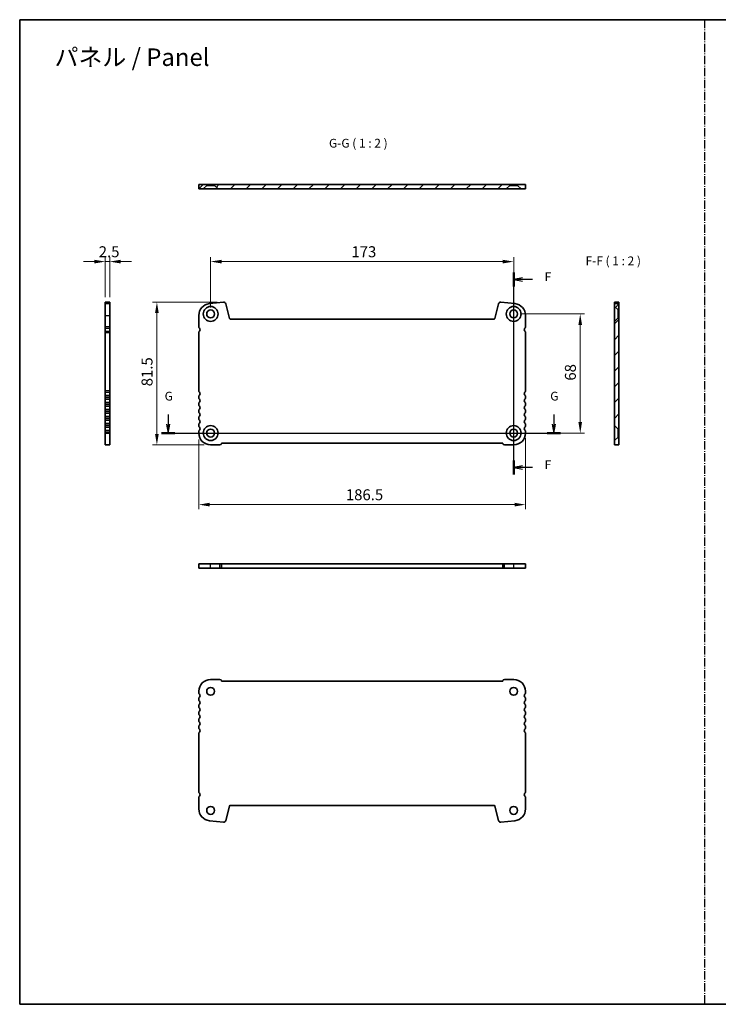
# Model space of a CAD drawing. Units: millimetres. Extents: x 0 to 6967, y 0 to 1124.
# Drawn here: x 5378 to 5777, y 0 to 562 of the extents above; entities that cross this region are included whole.
import ezdxf

# ---------------------------------------------------------------- set-up
doc = ezdxf.new("R2010")
doc.units = ezdxf.units.MM
doc.linetypes.add('gen7a', pattern=[6.875, 4.75, -0.875, 0.375, -0.875])
doc.layers.add('7A', color=4, linetype='gen7a')
for name, color, linetype, lineweight in [('Border (ISO)', 7, 'Continuous', 35), ('Dimension (ISO)', 7, 'Continuous', 18), ('Section Line (ISO)', 7, 'Continuous', 25), ('Symbol (ISO)', 7, 'Continuous', 18), ('Visible (ISO)', 7, 'Continuous', 35), ('Visible Narrow (ISO)', 7, 'Continuous', 25)]:
    doc.layers.add(name, color=color, linetype=linetype, lineweight=lineweight)
doc.layers.add('Hatch (ISO)', color=1, linetype='Continuous', lineweight=18, true_color=0xff0000)
doc.styles.add('Note Text (TK)', font='txt')
doc.dimstyles.new('Default - Method 1b (TK)', dxfattribs={"dimscale": 2.5, "dimtxt": 2.5, "dimasz": 2.5, "dimexe": 1, "dimexo": 1.5, "dimgap": 1, "dimtad": 1, "dimtoh": 1, "dimrnd": 1e-08, "dimdsep": 46, "dimtxsty": 'Note Text (TK)', "dimcen": 0.09, "dimdle": 5, "dimclrd": 100, "dimclre": 100, "dimclrt": 7, "dimadec": 1, "dimazin": 1, "dimtfac": 1, "dimtmove": 0, "dimatfit": 3, "dimfxl": 0, "dimtolj": 1, "dimlwd": -1, "dimlwe": -1, "dimarcsym": 0})

# ---------------------------------------------------------------- blocks, each defined once
blk = doc.blocks.new('図面枠 tk図枠')
at = {"layer": 'Border (ISO)'}
for p, q in [((14.5, 289), (14.5, 8)), ((14.5, 289), (405.5, 289)), ((405.5, 289), (405.5, 8)), ((14.5, 8), (405.5, 8))]:
    blk.add_line(p, q, dxfattribs=at)
blk = doc.blocks.new('2dTransSection4')
at = {"layer": 'Section Line (ISO)', "linetype": 'Continuous'}
for p, q in [((155.46, 159.23), (155.46, 216.82)), ((157.96, 215.34), (155.46, 214.84)), ((157.96, 214.84), (155.46, 214.84)), ((155.46, 214.84), (157.96, 214.34)), ((160.83, 214.84), (157.96, 214.84)), ((157.96, 161.71), (155.46, 161.21)), ((157.96, 161.21), (155.46, 161.21)), ((155.46, 161.21), (157.96, 160.71)), ((160.83, 161.21), (157.96, 161.21))]:
    blk.add_line(p, q, dxfattribs=at)
at = {"layer": 'Section Line (ISO)', "linetype": 'Continuous', "lineweight": 50}
for p, q in [((155.46, 212.86), (155.46, 216.82)), ((155.46, 159.23), (155.46, 163.19))]:
    blk.add_line(p, q, dxfattribs=at)
at = {"layer": 'Section Line (ISO)', "char_height": 2.5, "attachment_point": 7, "style": 'Note Text (TK)'}
for insert in [(164.28, 213.61), (164.28, 159.98)]:
    blk.add_mtext('F', dxfattribs=dict(at, insert=insert))
blk = doc.blocks.new('2dTransSection5')
at = {"layer": 'Section Line (ISO)', "linetype": 'Continuous'}
for p, q in [((56.84, 176.37), (56.84, 173.53)), ((166.91, 176.37), (166.91, 173.53)), ((56.34, 173.53), (56.84, 171.03)), ((56.84, 173.53), (56.84, 171.03)), ((56.84, 171.03), (57.34, 173.53)), ((166.41, 173.53), (166.91, 171.03)), ((166.91, 173.53), (166.91, 171.03)), ((166.91, 171.03), (167.41, 173.53)), ((54.94, 171.03), (168.81, 171.03))]:
    blk.add_line(p, q, dxfattribs=at)
at = {"layer": 'Section Line (ISO)', "linetype": 'Continuous', "lineweight": 50}
for p, q in [((54.94, 171.03), (58.74, 171.03)), ((165.01, 171.03), (168.81, 171.03))]:
    blk.add_line(p, q, dxfattribs=at)
at = {"layer": 'Section Line (ISO)', "char_height": 2.5, "attachment_point": 7, "style": 'Note Text (TK)'}
for insert in [(55.83, 179.53), (165.89, 179.53)]:
    blk.add_mtext('G', dxfattribs=dict(at, insert=insert))
blk = doc.blocks.new('*D119')
at = {"layer": 'Defpoints', "color": 0, "transparency": 16777216}
for p in [(5429.87, 423.93), (5427.37, 399.93), (5429.87, 399.93)]:
    blk.add_point(p, dxfattribs=at)
at = {"layer": 'Dimension (ISO)', "color": 100, "transparency": 16777216}
for p, q in [((5421.12, 423.93), (5414.87, 423.93)), ((5427.37, 403.68), (5427.37, 426.43)), ((5427.37, 423.93), (5429.87, 423.93)), ((5429.87, 403.68), (5429.87, 426.43)), ((5436.12, 423.93), (5442.37, 423.93))]:
    blk.add_line(p, q, dxfattribs=at)
for points in [[(5421.12, 424.97), (5421.12, 422.88), (5427.37, 423.93)], [(5436.12, 424.97), (5436.12, 422.88), (5429.87, 423.93)]]:
    blk.add_solid(points, dxfattribs=at)
at = {"layer": 'Dimension (ISO)', "color": 7, "transparency": 16777216, "insert": (5423.62, 429.55), "char_height": 6.25, "attachment_point": 4, "style": 'Note Text (TK)'}
blk.add_mtext('\\A1;2.5', dxfattribs=at)
blk = doc.blocks.new('*D120')
at = {"layer": 'Defpoints', "color": 0, "transparency": 16777216}
for p in [(5480.75, 326.05), (5667.25, 326.82), (5667.25, 285.21)]:
    blk.add_point(p, dxfattribs=at)
at = {"layer": 'Dimension (ISO)', "color": 100, "transparency": 16777216}
for p, q in [((5480.75, 322.3), (5480.75, 282.71)), ((5667.25, 323.07), (5667.25, 282.71)), ((5487, 285.21), (5661, 285.21))]:
    blk.add_line(p, q, dxfattribs=at)
for points in [[(5487, 286.26), (5487, 284.17), (5480.75, 285.21)], [(5661, 286.26), (5661, 284.17), (5667.25, 285.21)]]:
    blk.add_solid(points, dxfattribs=at)
at = {"layer": 'Dimension (ISO)', "color": 7, "transparency": 16777216, "insert": (5564.7, 290.84), "char_height": 6.25, "attachment_point": 4, "style": 'Note Text (TK)'}
blk.add_mtext('\\A1;186.5', dxfattribs=at)
blk = doc.blocks.new('*D121')
at = {"layer": 'Defpoints', "color": 0, "transparency": 16777216}
for p in [(5456.83, 400.8), (5494.96, 400.8), (5487.5, 319.3)]:
    blk.add_point(p, dxfattribs=at)
at = {"layer": 'Dimension (ISO)', "color": 100, "transparency": 16777216}
for p, q in [((5491.21, 400.8), (5454.33, 400.8)), ((5456.83, 325.55), (5456.83, 394.55)), ((5483.75, 319.3), (5454.33, 319.3))]:
    blk.add_line(p, q, dxfattribs=at)
for points in [[(5455.78, 394.55), (5457.87, 394.55), (5456.83, 400.8)], [(5455.78, 325.55), (5457.87, 325.55), (5456.83, 319.3)]]:
    blk.add_solid(points, dxfattribs=at)
at = {"layer": 'Dimension (ISO)', "color": 7, "transparency": 16777216, "insert": (5451.2, 352.75), "char_height": 6.25, "attachment_point": 4, "rotation": 90, "style": 'Note Text (TK)'}
blk.add_mtext('\\A1;81.5', dxfattribs=at)
blk = doc.blocks.new('*D122')
at = {"layer": 'Defpoints', "color": 0, "transparency": 16777216}
for p in [(5660.5, 394.05), (5698.5, 394.05), (5660.5, 326.05)]:
    blk.add_point(p, dxfattribs=at)
at = {"layer": 'Dimension (ISO)', "color": 100, "transparency": 16777216}
for p, q in [((5664.25, 394.05), (5701, 394.05)), ((5698.5, 332.3), (5698.5, 387.8)), ((5664.25, 326.05), (5701, 326.05))]:
    blk.add_line(p, q, dxfattribs=at)
for points in [[(5697.46, 387.8), (5699.54, 387.8), (5698.5, 394.05)], [(5697.46, 332.3), (5699.54, 332.3), (5698.5, 326.05)]]:
    blk.add_solid(points, dxfattribs=at)
at = {"layer": 'Dimension (ISO)', "color": 7, "transparency": 16777216, "insert": (5692.87, 355.97), "char_height": 6.25, "attachment_point": 4, "rotation": 90, "style": 'Note Text (TK)'}
blk.add_mtext('\\A1;68', dxfattribs=at)
blk = doc.blocks.new('*D123')
at = {"layer": 'Defpoints', "color": 0, "transparency": 16777216}
for p in [(5660.5, 423.93), (5487.5, 394.05), (5660.5, 394.05)]:
    blk.add_point(p, dxfattribs=at)
at = {"layer": 'Dimension (ISO)', "color": 100, "transparency": 16777216}
for p, q in [((5487.5, 397.8), (5487.5, 426.43)), ((5493.75, 423.93), (5654.25, 423.93)), ((5660.5, 397.8), (5660.5, 426.43))]:
    blk.add_line(p, q, dxfattribs=at)
for points in [[(5493.75, 424.97), (5493.75, 422.88), (5487.5, 423.93)], [(5654.25, 424.97), (5654.25, 422.88), (5660.5, 423.93)]]:
    blk.add_solid(points, dxfattribs=at)
at = {"layer": 'Dimension (ISO)', "color": 7, "transparency": 16777216, "insert": (5567.89, 429.55), "char_height": 6.25, "attachment_point": 4, "style": 'Note Text (TK)'}
blk.add_mtext('\\A1;173', dxfattribs=at)

msp = doc.modelspace()

# ---------------------------------------------------------------- hatches: boundary and pattern name
at = {"layer": 'Hatch (ISO)'}
h = msp.add_hatch(dxfattribs=at)
h.set_pattern_fill('ANSI31', color=256, scale=50.8, style=0)
h.set_pattern_definition([(45, (5349.586, -16), (-4.49013, 4.49013), [])])
h.paths.add_polyline_path([(5656.25, 465.4382), (5658.25, 467.4382), (5658.25, 467.9382), (5489.75, 467.9382), (5489.75, 467.4382), (5491.75, 465.4382)])
h.paths.add_polyline_path([(5667.25, 467.9382), (5667.25, 465.4382), (5664.75, 465.4382), (5662.75, 467.4382), (5662.75, 467.9382)])
h.paths.add_polyline_path([(5480.75, 467.9382), (5480.75, 465.4382), (5483.25, 465.4382), (5485.25, 467.4382), (5485.25, 467.9382)])
h = msp.add_hatch(dxfattribs=at)
h.set_pattern_fill('ANSI31', color=256, scale=50.8, style=0)
h.set_pattern_definition([(45, (5349.7137, -16), (-4.49013, 4.49013), [])])
h.paths.add_polyline_path([(5720.125, 391.8022), (5718.125, 389.8022), (5718.125, 330.3022), (5720.125, 328.3022), (5720.625, 328.3022), (5720.625, 391.8022)])
h.paths.add_polyline_path([(5720.625, 400.0038), (5718.125, 400.0038), (5718.125, 398.3022), (5720.125, 396.3022), (5720.625, 396.3022)])
h.paths.add_polyline_path([(5720.625, 319.3022), (5718.125, 319.3022), (5718.125, 321.8022), (5720.125, 323.8022), (5720.625, 323.8022)])

# ---------------------------------------------------------------- linework, layer by layer
at = {"layer": '7A'}
msp.add_line((5769.5, 562), (5769.5, 0), dxfattribs=at)
at = {"layer": 'Visible (ISO)'}
for p, q in [((5480.75, 467.9382), (5480.75, 465.4382)), ((5485.25, 467.9382), (5480.75, 467.9382)), ((5483.25, 465.4382), (5485.25, 467.4382)), ((5485.25, 467.4382), (5485.25, 467.9382)), ((5485.25, 467.9382), (5489.75, 467.9382)), ((5485.25, 467.4382), (5489.75, 467.4382)), ((5658.25, 467.9382), (5489.75, 467.9382)), ((5489.75, 467.9382), (5489.75, 467.4382)), ((5489.75, 467.4382), (5491.75, 465.4382)), ((5656.25, 465.4382), (5658.25, 467.4382)), ((5658.25, 467.4382), (5658.25, 467.9382)), ((5658.25, 467.9382), (5662.75, 467.9382)), ((5658.25, 467.4382), (5662.75, 467.4382)), ((5667.25, 467.9382), (5662.75, 467.9382)), ((5662.75, 467.9382), (5662.75, 467.4382)), ((5662.75, 467.4382), (5664.75, 465.4382)), ((5667.25, 467.9382), (5667.25, 465.4382)), ((5480.75, 465.4382), (5483.25, 465.4382)), ((5491.75, 465.4382), (5483.25, 465.4382)), ((5491.75, 465.4382), (5656.25, 465.4382)), ((5664.75, 465.4382), (5656.25, 465.4382)), ((5664.75, 465.4382), (5667.25, 465.4382)), ((5427.375, 400.7945), (5427.375, 400.8017)), ((5427.375, 400.8017), (5429.875, 400.8017)), ((5427.375, 400.7945), (5427.375, 399.9256)), ((5427.375, 393.2146), (5427.375, 399.9256)), ((5429.875, 400.7945), (5429.875, 400.8017)), ((5429.875, 400.7945), (5429.875, 399.9256)), ((5429.875, 393.2146), (5429.875, 399.9256)), ((5494.8253, 400.7945), (5486.7756, 399.9256)), ((5498.2466, 391.5347), (5496.1724, 399.8541)), ((5651.8276, 399.8541), (5649.7534, 391.5347)), ((5661.2244, 399.9256), (5653.1747, 400.7945)), ((5718.125, 400.8017), (5718.125, 400.7945)), ((5720.625, 400.8017), (5718.125, 400.8017)), ((5718.125, 400.0038), (5718.125, 400.7945)), ((5720.625, 400.0038), (5718.125, 400.0038)), ((5718.125, 400.0038), (5718.125, 398.3022)), ((5720.625, 400.8017), (5720.625, 400.7945)), ((5720.625, 400.0038), (5720.625, 400.7945)), ((5720.625, 396.3022), (5720.625, 400.0038)), ((5718.125, 398.3022), (5720.125, 396.3022)), ((5718.125, 389.8022), (5718.125, 398.3022)), ((5720.125, 396.3022), (5720.625, 396.3022)), ((5720.125, 396.3022), (5720.125, 391.8022)), ((5720.625, 396.3022), (5720.625, 391.8022)), ((5427.375, 393.2146), (5427.375, 386.7872)), ((5429.875, 393.2146), (5429.875, 386.7872)), ((5480.75, 393.2146), (5480.75, 386.7872)), ((5649.2682, 391.1556), (5498.7318, 391.1556)), ((5667.25, 386.7872), (5667.25, 393.2146)), ((5720.125, 391.8022), (5718.125, 389.8022)), ((5718.125, 389.8022), (5718.125, 330.3022)), ((5720.625, 391.8022), (5720.125, 391.8022)), ((5720.625, 328.3022), (5720.625, 391.8022)), ((5427.375, 385.9197), (5427.375, 386.7872)), ((5427.375, 385.9197), (5427.375, 384.1543)), ((5427.375, 383.4), (5427.375, 384.1543)), ((5427.375, 383.4), (5427.375, 350.2872)), ((5429.875, 385.9197), (5429.875, 386.7872)), ((5429.875, 385.9197), (5429.875, 384.1543)), ((5429.875, 383.4), (5429.875, 384.1543)), ((5429.875, 383.4), (5429.875, 350.2872)), ((5480.75, 383.4), (5480.75, 350.2872)), ((5667.25, 350.2872), (5667.25, 383.4)), ((5427.375, 349.4197), (5427.375, 350.2872)), ((5427.375, 349.4197), (5427.375, 347.6848)), ((5429.875, 349.4197), (5429.875, 350.2872)), ((5429.875, 349.4197), (5429.875, 347.6848)), ((5427.375, 346.8173), (5427.375, 347.6848)), ((5427.375, 346.8173), (5427.375, 346.2872)), ((5427.375, 345.4197), (5427.375, 346.2872)), ((5427.375, 345.4197), (5427.375, 343.6848)), ((5427.375, 342.8173), (5427.375, 343.6848)), ((5429.875, 346.8173), (5429.875, 347.6848)), ((5429.875, 346.8173), (5429.875, 346.2872)), ((5429.875, 345.4197), (5429.875, 346.2872)), ((5429.875, 345.4197), (5429.875, 343.6848)), ((5429.875, 342.8173), (5429.875, 343.6848)), ((5480.75, 346.8173), (5480.75, 346.2872)), ((5667.25, 346.2872), (5667.25, 346.8173)), ((5427.375, 342.8173), (5427.375, 342.2872)), ((5427.375, 341.4197), (5427.375, 342.2872)), ((5427.375, 341.4197), (5427.375, 339.6848)), ((5427.375, 338.8173), (5427.375, 339.6848)), ((5427.375, 338.8173), (5427.375, 338.2872)), ((5427.375, 337.4197), (5427.375, 338.2872)), ((5427.375, 337.4197), (5427.375, 335.6848)), ((5429.875, 342.8173), (5429.875, 342.2872)), ((5429.875, 341.4197), (5429.875, 342.2872)), ((5429.875, 341.4197), (5429.875, 339.6848)), ((5429.875, 338.8173), (5429.875, 339.6848)), ((5429.875, 338.8173), (5429.875, 338.2872)), ((5429.875, 337.4197), (5429.875, 338.2872)), ((5429.875, 337.4197), (5429.875, 335.6848)), ((5480.75, 342.8173), (5480.75, 342.2872)), ((5480.75, 338.8173), (5480.75, 338.2872)), ((5667.25, 342.2872), (5667.25, 342.8173)), ((5667.25, 338.2872), (5667.25, 338.8173)), ((5427.375, 334.8173), (5427.375, 335.6848)), ((5427.375, 334.8173), (5427.375, 334.2872)), ((5427.375, 333.4197), (5427.375, 334.2872)), ((5427.375, 333.4197), (5427.375, 331.6848)), ((5427.375, 330.8173), (5427.375, 331.6848)), ((5429.875, 334.8173), (5429.875, 335.6848)), ((5429.875, 334.8173), (5429.875, 334.2872)), ((5429.875, 333.4197), (5429.875, 334.2872)), ((5429.875, 333.4197), (5429.875, 331.6848)), ((5429.875, 330.8173), (5429.875, 331.6848)), ((5480.75, 334.8173), (5480.75, 334.2872)), ((5667.25, 334.2872), (5667.25, 334.8173)), ((5427.375, 330.8173), (5427.375, 330.2872)), ((5427.375, 329.4197), (5427.375, 330.2872)), ((5427.375, 329.4197), (5427.375, 327.6848)), ((5427.375, 326.8173), (5427.375, 327.6848)), ((5427.375, 326.8173), (5427.375, 326.0522)), ((5427.375, 319.3022), (5427.375, 326.0522)), ((5429.875, 330.8173), (5429.875, 330.2872)), ((5429.875, 329.4197), (5429.875, 330.2872)), ((5429.875, 329.4197), (5429.875, 327.6848)), ((5429.875, 326.8173), (5429.875, 327.6848)), ((5429.875, 326.8173), (5429.875, 326.0522)), ((5429.875, 319.3022), (5429.875, 326.0522)), ((5480.75, 330.8173), (5480.75, 330.2872)), ((5480.75, 326.8173), (5480.75, 326.0522)), ((5667.25, 330.2872), (5667.25, 330.8173)), ((5667.25, 326.0522), (5667.25, 326.8173)), ((5718.125, 330.3022), (5720.125, 328.3022)), ((5718.125, 321.8022), (5718.125, 330.3022)), ((5720.125, 328.3022), (5720.625, 328.3022)), ((5720.125, 328.3022), (5720.125, 323.8022)), ((5720.625, 328.3022), (5720.625, 323.8022)), ((5720.125, 323.8022), (5718.125, 321.8022)), ((5718.125, 321.8022), (5718.125, 319.3022)), ((5720.625, 323.8022), (5720.125, 323.8022)), ((5720.625, 319.3022), (5720.625, 323.8022)), ((5427.375, 319.3022), (5429.875, 319.3022)), ((5487.5, 319.3022), (5492.7, 319.3022)), ((5493.7488, 320.3022), (5654.2512, 320.3022)), ((5655.3, 319.3022), (5660.5, 319.3022)), ((5720.625, 319.3022), (5718.125, 319.3022)), ((5487.5, 251.4675), (5480.75, 251.4675)), ((5480.75, 248.9675), (5480.75, 251.4675)), ((5487.5, 248.9675), (5480.75, 248.9675)), ((5487.5, 251.4675), (5492.7, 251.4675)), ((5487.5, 248.9675), (5492.7, 248.9675)), ((5493.7488, 251.4675), (5492.7, 251.4675)), ((5493.7488, 248.9675), (5492.7, 248.9675)), ((5493.7488, 251.4675), (5654.2512, 251.4675)), ((5493.7488, 248.9675), (5493.7488, 251.4675)), ((5493.7488, 248.9675), (5654.2512, 248.9675)), ((5655.3, 251.4675), (5654.2512, 251.4675)), ((5654.2512, 248.9675), (5654.2512, 251.4675)), ((5655.3, 248.9675), (5654.2512, 248.9675)), ((5655.3, 251.4675), (5660.5, 251.4675)), ((5655.3, 248.9675), (5660.5, 248.9675)), ((5667.25, 251.4675), (5660.5, 251.4675)), ((5667.25, 248.9675), (5660.5, 248.9675)), ((5667.25, 248.9675), (5667.25, 251.4675)), ((5487.5, 185.4075), (5492.7, 185.4075)), ((5493.7488, 184.4075), (5654.2512, 184.4075)), ((5655.3, 185.4075), (5660.5, 185.4075)), ((5480.75, 177.8925), (5480.75, 178.6575)), ((5480.75, 173.8925), (5480.75, 174.4226)), ((5667.25, 178.6575), (5667.25, 177.8925)), ((5667.25, 174.4226), (5667.25, 173.8925)), ((5480.75, 169.8925), (5480.75, 170.4226)), ((5667.25, 170.4226), (5667.25, 169.8925)), ((5480.75, 165.8925), (5480.75, 166.4226)), ((5667.25, 166.4226), (5667.25, 165.8925)), ((5480.75, 161.8925), (5480.75, 162.4226)), ((5480.75, 157.8925), (5480.75, 158.4226)), ((5667.25, 162.4226), (5667.25, 161.8925)), ((5667.25, 158.4226), (5667.25, 157.8925)), ((5480.75, 121.3098), (5480.75, 154.4226)), ((5667.25, 154.4226), (5667.25, 121.3098)), ((5480.75, 111.4951), (5480.75, 117.9226)), ((5498.2466, 113.1751), (5496.1724, 104.8556)), ((5649.2682, 113.5541), (5498.7318, 113.5541)), ((5651.8276, 104.8556), (5649.7534, 113.1751)), ((5667.25, 117.9226), (5667.25, 111.4951)), ((5494.8253, 103.9153), (5486.7756, 104.7841)), ((5661.2244, 104.7841), (5653.1747, 103.9153))]:
    msp.add_line(p, q, dxfattribs=at)
for centre, radius in [((5487.5, 394.0522), 4.25), ((5487.5, 394.0522), 2.25), ((5660.5, 394.0522), 4.25), ((5660.5, 394.0522), 2.25), ((5487.5, 326.0522), 4.25), ((5487.5, 326.0522), 2.25), ((5660.5, 326.0522), 4.25), ((5660.5, 326.0522), 2.25), ((5487.5, 178.6575), 2.25), ((5660.5, 178.6575), 2.25), ((5487.5, 110.6575), 2.25), ((5660.5, 110.6575), 2.25)]:
    msp.add_circle(centre, radius, dxfattribs=at)
for centre, radius, start, end in [((5487.5, 393.2146), 6.75, 96.160417, 180), ((5494.9595, 399.5517), 1.25, 14, 96.160417), ((5653.0405, 399.5517), 1.25, 83.839583, 166), ((5660.5, 393.2146), 6.75, 0, 83.839583), ((5498.7318, 391.6556), 0.5, 194, 270), ((5649.2682, 391.6556), 0.5, 270, 346), ((5482, 386.7872), 1.25, 180, 223.94552), ((5481.8, 383.4), 1.05, 134.07921, 180), ((5480.2, 385.0522), 1.25, 314.07921, 43.94552), ((5667.8, 385.0522), 1.25, 136.05448, 225.92079), ((5666, 386.7872), 1.25, 316.05448, 0), ((5666.2, 383.4), 1.05, 0, 45.92079), ((5482, 350.2872), 1.25, 180, 223.94552), ((5480.2, 348.5522), 1.25, 316.05448, 43.94552), ((5667.8, 348.5522), 1.25, 136.05448, 223.94552), ((5666, 350.2872), 1.25, 316.05448, 0), ((5482, 346.8173), 1.25, 136.05448, 180), ((5482, 346.2872), 1.25, 180, 223.94552), ((5482, 342.8173), 1.25, 136.05448, 180), ((5480.2, 344.5522), 1.25, 316.05448, 43.94552), ((5667.8, 344.5522), 1.25, 136.05448, 223.94552), ((5666, 346.8173), 1.25, 0, 43.94552), ((5666, 346.2872), 1.25, 316.05448, 0), ((5666, 342.8173), 1.25, 0, 43.94552), ((5482, 342.2872), 1.25, 180, 223.94552), ((5482, 338.8173), 1.25, 136.05448, 180), ((5482, 338.2872), 1.25, 180, 223.94552), ((5480.2, 340.5522), 1.25, 316.05448, 43.94552), ((5480.2, 336.5522), 1.25, 316.05448, 43.94552), ((5667.8, 340.5522), 1.25, 136.05448, 223.94552), ((5667.8, 336.5522), 1.25, 136.05448, 223.94552), ((5666, 342.2872), 1.25, 316.05448, 0), ((5666, 338.8173), 1.25, 0, 43.94552), ((5666, 338.2872), 1.25, 316.05448, 0), ((5482, 334.8173), 1.25, 136.05448, 180), ((5482, 334.2872), 1.25, 180, 223.94552), ((5482, 330.8173), 1.25, 136.05448, 180), ((5480.2, 332.5522), 1.25, 316.05448, 43.94552), ((5667.8, 332.5522), 1.25, 136.05448, 223.94552), ((5666, 334.8173), 1.25, 0, 43.94552), ((5666, 334.2872), 1.25, 316.05448, 0), ((5666, 330.8173), 1.25, 0, 43.94552), ((5482, 330.2872), 1.25, 180, 223.94552), ((5482, 326.8173), 1.25, 136.05448, 180), ((5487.5, 326.0522), 6.75, 180, 270), ((5480.2, 328.5522), 1.25, 316.05448, 43.94552), ((5660.5, 326.0522), 6.75, 270, 0), ((5667.8, 328.5522), 1.25, 136.05448, 223.94552), ((5666, 330.2872), 1.25, 316.05448, 0), ((5666, 326.8173), 1.25, 0, 43.94552), ((5492.7, 320.3522), 1.05, 270, 357.270597), ((5655.3, 320.3522), 1.05, 182.729403, 270), ((5487.5, 178.6575), 6.75, 90, 180), ((5492.7, 184.3575), 1.05, 2.729403, 90), ((5655.3, 184.3575), 1.05, 90, 177.270597), ((5660.5, 178.6575), 6.75, 0, 90), ((5482, 177.8925), 1.25, 180, 223.94552), ((5482, 174.4226), 1.25, 136.05448, 180), ((5480.2, 176.1575), 1.25, 316.05448, 43.94552), ((5667.8, 176.1575), 1.25, 136.05448, 223.94552), ((5666, 177.8925), 1.25, 316.05448, 0), ((5666, 174.4226), 1.25, 0, 43.94552), ((5482, 173.8925), 1.25, 180, 223.94552), ((5482, 170.4226), 1.25, 136.05448, 180), ((5482, 169.8925), 1.25, 180, 223.94552), ((5480.2, 172.1575), 1.25, 316.05448, 43.94552), ((5480.2, 168.1575), 1.25, 316.05448, 43.94552), ((5667.8, 172.1575), 1.25, 136.05448, 223.94552), ((5667.8, 168.1575), 1.25, 136.05448, 223.94552), ((5666, 173.8925), 1.25, 316.05448, 0), ((5666, 170.4226), 1.25, 0, 43.94552), ((5666, 169.8925), 1.25, 316.05448, 0), ((5482, 166.4226), 1.25, 136.05448, 180), ((5482, 165.8925), 1.25, 180, 223.94552), ((5482, 162.4226), 1.25, 136.05448, 180), ((5480.2, 164.1575), 1.25, 316.05448, 43.94552), ((5667.8, 164.1575), 1.25, 136.05448, 223.94552), ((5666, 166.4226), 1.25, 0, 43.94552), ((5666, 165.8925), 1.25, 316.05448, 0), ((5666, 162.4226), 1.25, 0, 43.94552), ((5482, 161.8925), 1.25, 180, 223.94552), ((5482, 158.4226), 1.25, 136.05448, 180), ((5482, 157.8925), 1.25, 180, 223.94552), ((5480.2, 160.1575), 1.25, 316.05448, 43.94552), ((5667.8, 160.1575), 1.25, 136.05448, 223.94552), ((5666, 161.8925), 1.25, 316.05448, 0), ((5666, 158.4226), 1.25, 0, 43.94552), ((5666, 157.8925), 1.25, 316.05448, 0), ((5482, 154.4226), 1.25, 136.05448, 180), ((5480.2, 156.1575), 1.25, 316.05448, 43.94552), ((5667.8, 156.1575), 1.25, 136.05448, 223.94552), ((5666, 154.4226), 1.25, 0, 43.94552), ((5481.8, 121.3098), 1.05, 180, 225.92079), ((5482, 117.9226), 1.25, 136.05448, 180), ((5480.2, 119.6575), 1.25, 316.05448, 45.92079), ((5667.8, 119.6575), 1.25, 134.07921, 223.94552), ((5666, 117.9226), 1.25, 0, 43.94552), ((5666.2, 121.3098), 1.05, 314.07921, 0), ((5498.7318, 113.0541), 0.5, 90, 166), ((5649.2682, 113.0541), 0.5, 14, 90), ((5487.5, 111.4951), 6.75, 180, 263.839583), ((5660.5, 111.4951), 6.75, 276.160417, 0), ((5494.9595, 105.158), 1.25, 263.839583, 346), ((5653.0405, 105.158), 1.25, 194, 276.160417)]:
    msp.add_arc(centre, radius, start, end, dxfattribs=at)
at = {"layer": 'Visible Narrow (ISO)'}
for p, q in [((5427.375, 400.7945), (5429.875, 400.7945)), ((5427.375, 399.9256), (5429.875, 399.9256)), ((5720.625, 400.7945), (5718.125, 400.7945)), ((5427.375, 393.2146), (5429.875, 393.2146)), ((5427.375, 386.7872), (5429.875, 386.7872)), ((5427.375, 385.9197), (5429.875, 385.9197)), ((5427.375, 384.1543), (5429.875, 384.1543)), ((5427.375, 383.4), (5429.875, 383.4)), ((5427.375, 350.2872), (5429.875, 350.2872)), ((5427.375, 349.4197), (5429.875, 349.4197)), ((5427.375, 347.6848), (5429.875, 347.6848)), ((5427.375, 346.8173), (5429.875, 346.8173)), ((5427.375, 346.2872), (5429.875, 346.2872)), ((5427.375, 345.4197), (5429.875, 345.4197)), ((5427.375, 343.6848), (5429.875, 343.6848)), ((5427.375, 342.8173), (5429.875, 342.8173)), ((5427.375, 342.2872), (5429.875, 342.2872)), ((5427.375, 341.4197), (5429.875, 341.4197)), ((5427.375, 339.6848), (5429.875, 339.6848)), ((5427.375, 338.8173), (5429.875, 338.8173)), ((5427.375, 338.2872), (5429.875, 338.2872)), ((5427.375, 337.4197), (5429.875, 337.4197)), ((5427.375, 335.6848), (5429.875, 335.6848)), ((5427.375, 334.8173), (5429.875, 334.8173)), ((5427.375, 334.2872), (5429.875, 334.2872)), ((5427.375, 333.4197), (5429.875, 333.4197)), ((5427.375, 331.6848), (5429.875, 331.6848)), ((5427.375, 330.8173), (5429.875, 330.8173)), ((5427.375, 330.2872), (5429.875, 330.2872)), ((5427.375, 329.4197), (5429.875, 329.4197)), ((5427.375, 327.6848), (5429.875, 327.6848)), ((5427.375, 326.8173), (5429.875, 326.8173)), ((5427.375, 326.0522), (5429.875, 326.0522)), ((5487.5, 248.9675), (5487.5, 251.4675)), ((5492.7, 248.9675), (5492.7, 251.4675)), ((5655.3, 248.9675), (5655.3, 251.4675)), ((5660.5, 248.9675), (5660.5, 251.4675))]:
    msp.add_line(p, q, dxfattribs=at)

# ---------------------------------------------------------------- block references
at = {"xscale": 2, "yscale": 2, "zscale": 2}
msp.add_blockref('図面枠 tk図枠', (5349.5, -16), dxfattribs=at)
at = {"layer": 'Section Line (ISO)', "xscale": 2, "yscale": 2, "zscale": 2}
for name in ['2dTransSection4', '2dTransSection5']:
    msp.add_blockref(name, (5349.5861, -16), dxfattribs=at)

# ---------------------------------------------------------------- texts
at = {"layer": 'Symbol (ISO)', "color": 7, "insert": (5398.405, 540.6018), "char_height": 10, "width": 94.97076, "attachment_point": 4, "line_spacing_factor": 1.5, "style": 'Note Text (TK)'}
msp.add_mtext('{\\fＭＳ Ｐゴシック|b0|i0;\\H10.0000;パネル / Panel}', dxfattribs=at)
at = {"layer": 'Symbol (ISO)', "color": 7, "char_height": 5, "attachment_point": 7, "style": 'Note Text (TK)'}
for s, insert in [('G-G ( 1 : 2 )', (5555.0676, 487.4382)), ('F-F ( 1 : 2 )', (5701.5355, 420.3017))]:
    msp.add_mtext(s, dxfattribs=dict(at, insert=insert))

# ---------------------------------------------------------------- dimensions: what is measured, and where the dimension line sits
at = {"layer": 'Dimension (ISO)', "color": 100, "true_color": 0x00ff3f}
for base, p1, p2, angle, override, picture, middle in [((5429.875, 423.9256), (5427.375, 399.9256), (5429.875, 399.9256), 180, {"dimtoh": 0, "dimdec": 2, "dimtp": 0, "dimtm": 0, "dimtdec": 2, "dimtofl": 1, "dimatfit": 1}, '*D119', (5428.625, 423.9256)), ((5660.5, 423.9256), (5487.5, 394.0522), (5660.5, 394.0522), 180, {"dimtoh": 0, "dimdec": 2, "dimtp": 0, "dimtm": 0, "dimtdec": 2, "dimtofl": 0, "dimatfit": 1}, '*D123', (5574, 423.9256)), ((5456.8253, 400.8017), (5487.5, 319.3022), (5494.9595, 400.8017), 90, {"dimtoh": 0, "dimdec": 2, "dimtp": 0, "dimtm": 0, "dimtdec": 2, "dimtofl": 0, "dimatfit": 1}, '*D121', (5456.8253, 360.052)), ((5698.5, 394.0522), (5660.5, 326.0522), (5660.5, 394.0522), 90, {"dimtoh": 0, "dimdec": 2, "dimtp": 0, "dimtm": 0, "dimtdec": 2, "dimtofl": 0, "dimatfit": 1}, '*D122', (5698.5, 360.0522)), ((5667.25, 285.2146), (5480.75, 326.0522), (5667.25, 326.8173), 180, {"dimtoh": 0, "dimdec": 2, "dimtp": 0, "dimtm": 0, "dimtdec": 2, "dimtofl": 0, "dimatfit": 1}, '*D120', (5574, 285.2146))]:
    dim = msp.add_linear_dim(base=base, p1=p1, p2=p2, angle=angle, dimstyle='Default - Method 1b (TK)', override=override, dxfattribs=at)
    dim.commit()
    dim.dimension.update_dxf_attribs({"geometry": picture, "text_midpoint": middle, "dimtype": 160})

doc.saveas('drawing.dxf')
